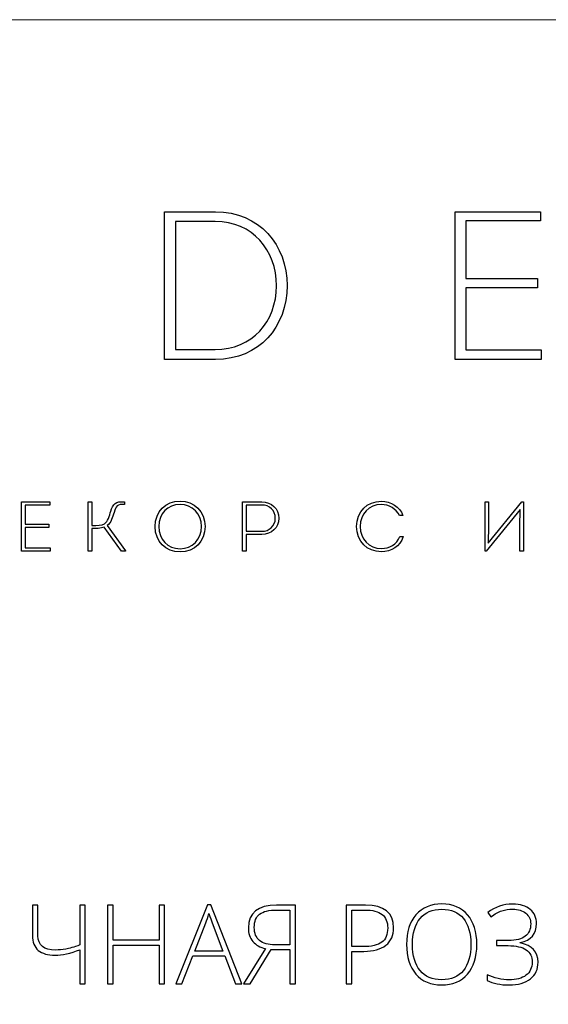
# Model space of a CAD drawing. Units: centimetres. Extents: x 566 to 733, y 673 to 909.
# Drawn here: x 593 to 615, y 869 to 909 of the extents above; entities that cross this region are included whole.
import ezdxf

# ---------------------------------------------------------------- set-up
doc = ezdxf.new("R2010")
doc.units = ezdxf.units.CM
doc.header["$MEASUREMENT"] = 0
doc.layers.add('layer 1', color=7, linetype='Continuous')

msp = doc.modelspace()

# ---------------------------------------------------------------- linework, layer by layer
at = {"layer": 'layer 1', "color": 250, "lineweight": 20}
msp.add_open_spline([(566.40451, 673.08453), (566.40451, 673.08453), (566.40451, 909.27022), (566.40451, 909.27022), (566.40451, 909.27022), (566.40451, 909.27022), (733.40452, 909.27022), (733.40452, 909.27022), (733.40452, 909.27022), (733.40452, 909.27022), (733.40452, 673.08453), (733.40452, 673.08453), (733.40452, 673.08453), (733.40452, 673.08453), (566.40451, 673.08453), (566.40451, 673.08453)], degree=3, knots=[0, 0, 0, 0, 0.2, 0.2, 0.2, 0.2, 0.4, 0.4, 0.4, 0.4, 0.6, 0.6, 0.6, 0.6, 1, 1, 1, 1], dxfattribs=at)
at = {"layer": 'layer 1', "color": 250}
for points, knots in [([(599.39884, 901.33261), (599.39884, 901.33261), (599.39884, 895.22599), (599.39884, 895.22599), (599.39884, 895.22599), (599.39884, 895.22599), (601.50134, 895.22599), (601.50134, 895.22599), (601.50134, 895.22599), (603.31591, 895.22599), (604.45866, 896.57815), (604.45866, 898.27934), (604.45866, 898.27934), (604.45866, 899.9543), (603.32462, 901.33261), (601.50134, 901.33261), (601.50134, 901.33261), (601.50134, 901.33261), (599.39884, 901.33261), (599.39884, 901.33261)], [0, 0, 0, 0, 0.16666667, 0.16666667, 0.16666667, 0.16666667, 0.33333333, 0.33333333, 0.33333333, 0.33333333, 0.5, 0.5, 0.5, 0.5, 0.66666667, 0.66666667, 0.66666667, 0.66666667, 1, 1, 1, 1]), ([(614.93947, 901.33261), (614.93947, 901.33261), (611.415, 901.33261), (611.415, 901.33261), (611.415, 901.33261), (611.415, 901.33261), (611.415, 895.22599), (611.415, 895.22599), (611.415, 895.22599), (611.415, 895.22599), (614.96561, 895.22599), (614.96561, 895.22599), (614.96561, 895.22599), (614.96561, 895.22599), (614.96561, 895.6273), (614.96561, 895.6273), (614.96561, 895.6273), (614.96561, 895.6273), (611.85126, 895.6273), (611.85126, 895.6273), (611.85126, 895.6273), (611.85126, 895.6273), (611.85126, 898.1834), (611.85126, 898.1834), (611.85126, 898.1834), (611.85126, 898.1834), (614.80858, 898.1834), (614.80858, 898.1834), (614.80858, 898.1834), (614.80858, 898.1834), (614.80858, 898.5759), (614.80858, 898.5759), (614.80858, 898.5759), (614.80858, 898.5759), (611.85126, 898.5759), (611.85126, 898.5759), (611.85126, 898.5759), (611.85126, 898.5759), (611.85126, 900.94882), (611.85126, 900.94882), (611.85126, 900.94882), (611.85126, 900.94882), (614.93947, 900.94882), (614.93947, 900.94882), (614.93947, 900.94882), (614.93947, 900.94882), (614.93947, 901.33261), (614.93947, 901.33261)], [0, 0, 0, 0, 0.07692308, 0.07692308, 0.07692308, 0.07692308, 0.15384615, 0.15384615, 0.15384615, 0.15384615, 0.23076923, 0.23076923, 0.23076923, 0.23076923, 0.30769231, 0.30769231, 0.30769231, 0.30769231, 0.38461538, 0.38461538, 0.38461538, 0.38461538, 0.46153846, 0.46153846, 0.46153846, 0.46153846, 0.53846154, 0.53846154, 0.53846154, 0.53846154, 0.61538462, 0.61538462, 0.61538462, 0.61538462, 0.69230769, 0.69230769, 0.69230769, 0.69230769, 0.76923077, 0.76923077, 0.76923077, 0.76923077, 0.84615385, 0.84615385, 0.84615385, 0.84615385, 1, 1, 1, 1]), ([(599.84381, 895.63601), (599.84381, 895.63601), (599.84381, 900.92268), (599.84381, 900.92268), (599.84381, 900.92268), (599.84381, 900.92268), (601.49262, 900.92268), (601.49262, 900.92268), (601.49262, 900.92268), (603.03669, 900.92268), (604.02249, 899.74489), (604.02249, 898.27063), (604.02249, 898.27063), (604.02249, 896.78757), (603.02797, 895.63601), (601.48382, 895.63601), (601.48382, 895.63601), (601.48382, 895.63601), (599.84381, 895.63601), (599.84381, 895.63601)], [0, 0, 0, 0, 0.16666667, 0.16666667, 0.16666667, 0.16666667, 0.33333333, 0.33333333, 0.33333333, 0.33333333, 0.5, 0.5, 0.5, 0.5, 0.66666667, 0.66666667, 0.66666667, 0.66666667, 1, 1, 1, 1]), ([(596.39249, 889.33547), (596.39249, 889.33547), (596.24399, 889.33547), (596.24399, 889.33547), (596.24399, 889.33547), (596.24399, 889.33547), (596.24399, 887.29714), (596.24399, 887.29714), (596.24399, 887.29714), (596.24399, 887.29714), (596.39249, 887.29714), (596.39249, 887.29714), (596.39249, 887.29714), (596.39249, 887.29714), (596.39249, 888.23479), (596.39249, 888.23479), (596.39249, 888.23479), (596.52065, 888.23479), (596.79432, 888.23479), (596.90207, 888.29007), (596.90207, 888.29007), (596.90207, 888.29007), (597.61842, 887.29714), (597.61842, 887.29714), (597.61842, 887.29714), (597.61842, 887.29714), (597.78726, 887.29714), (597.78726, 887.29714), (597.78726, 887.29714), (597.78726, 887.29714), (597.78726, 887.31756), (597.78726, 887.31756), (597.78726, 887.31756), (597.78726, 887.31756), (597.03023, 888.35415), (597.03023, 888.35415), (597.03023, 888.35415), (597.18454, 888.47933), (597.25153, 888.70652), (597.31262, 888.90449), (597.31262, 888.90449), (597.38251, 889.14621), (597.4495, 889.25686), (597.73779, 889.22482), (597.73779, 889.22482), (597.73779, 889.22482), (597.73779, 889.33256), (597.73779, 889.33256), (597.73779, 889.33256), (597.38251, 889.38784), (597.26025, 889.23644), (597.17583, 888.94815), (597.17583, 888.94815), (597.12337, 888.77351), (597.05057, 888.50846), (596.91078, 888.42985), (596.91078, 888.42985), (596.80885, 888.37167), (596.61669, 888.35996), (596.39249, 888.35996), (596.39249, 888.35996), (596.39249, 888.35996), (596.39249, 889.33547), (596.39249, 889.33547)], [0, 0, 0, 0, 0.05882353, 0.05882353, 0.05882353, 0.05882353, 0.11764706, 0.11764706, 0.11764706, 0.11764706, 0.17647059, 0.17647059, 0.17647059, 0.17647059, 0.23529412, 0.23529412, 0.23529412, 0.23529412, 0.29411765, 0.29411765, 0.29411765, 0.29411765, 0.35294118, 0.35294118, 0.35294118, 0.35294118, 0.41176471, 0.41176471, 0.41176471, 0.41176471, 0.47058824, 0.47058824, 0.47058824, 0.47058824, 0.52941176, 0.52941176, 0.52941176, 0.52941176, 0.58823529, 0.58823529, 0.58823529, 0.58823529, 0.64705882, 0.64705882, 0.64705882, 0.64705882, 0.70588235, 0.70588235, 0.70588235, 0.70588235, 0.76470588, 0.76470588, 0.76470588, 0.76470588, 0.82352941, 0.82352941, 0.82352941, 0.82352941, 0.88235294, 0.88235294, 0.88235294, 0.88235294, 1, 1, 1, 1]), ([(594.65617, 889.33547), (594.65617, 889.33547), (593.4827, 889.33547), (593.4827, 889.33547), (593.4827, 889.33547), (593.4827, 889.33547), (593.4827, 887.29714), (593.4827, 887.29714), (593.4827, 887.29714), (593.4827, 887.29714), (594.66779, 887.29714), (594.66779, 887.29714), (594.66779, 887.29714), (594.66779, 887.29714), (594.66779, 887.43402), (594.66779, 887.43402), (594.66779, 887.43402), (594.66779, 887.43402), (593.62829, 887.43402), (593.62829, 887.43402), (593.62829, 887.43402), (593.62829, 887.43402), (593.62829, 888.28426), (593.62829, 888.28426), (593.62829, 888.28426), (593.62829, 888.28426), (594.61542, 888.28426), (594.61542, 888.28426), (594.61542, 888.28426), (594.61542, 888.28426), (594.61542, 888.41533), (594.61542, 888.41533), (594.61542, 888.41533), (594.61542, 888.41533), (593.62829, 888.41533), (593.62829, 888.41533), (593.62829, 888.41533), (593.62829, 888.41533), (593.62829, 889.2044), (593.62829, 889.2044), (593.62829, 889.2044), (593.62829, 889.2044), (594.65617, 889.2044), (594.65617, 889.2044), (594.65617, 889.2044), (594.65617, 889.2044), (594.65617, 889.33547), (594.65617, 889.33547)], [0, 0, 0, 0, 0.07692308, 0.07692308, 0.07692308, 0.07692308, 0.15384615, 0.15384615, 0.15384615, 0.15384615, 0.23076923, 0.23076923, 0.23076923, 0.23076923, 0.30769231, 0.30769231, 0.30769231, 0.30769231, 0.38461538, 0.38461538, 0.38461538, 0.38461538, 0.46153846, 0.46153846, 0.46153846, 0.46153846, 0.53846154, 0.53846154, 0.53846154, 0.53846154, 0.61538462, 0.61538462, 0.61538462, 0.61538462, 0.69230769, 0.69230769, 0.69230769, 0.69230769, 0.76923077, 0.76923077, 0.76923077, 0.76923077, 0.84615385, 0.84615385, 0.84615385, 0.84615385, 1, 1, 1, 1]), ([(601.06983, 888.3163), (601.06983, 888.94525), (600.62724, 889.36751), (600.03615, 889.36751), (600.03615, 889.36751), (599.45377, 889.36751), (599.00818, 888.94525), (599.00818, 888.3163), (599.00818, 888.3163), (599.00818, 887.68736), (599.44496, 887.26509), (600.03615, 887.26509), (600.03615, 887.26509), (600.64467, 887.26509), (601.06983, 887.69897), (601.06983, 888.3163)], [0, 0, 0, 0, 0.2, 0.2, 0.2, 0.2, 0.4, 0.4, 0.4, 0.4, 0.6, 0.6, 0.6, 0.6, 1, 1, 1, 1]), ([(599.15668, 888.3163), (599.15668, 888.85502), (599.52656, 889.22772), (600.03905, 889.22772), (600.03905, 889.22772), (600.55154, 889.22772), (600.92133, 888.85212), (600.92133, 888.3163), (600.92133, 888.3163), (600.92133, 887.77758), (600.54573, 887.40198), (600.03615, 887.40198), (600.03615, 887.40198), (599.52947, 887.40198), (599.15668, 887.77758), (599.15668, 888.3163)], [0, 0, 0, 0, 0.2, 0.2, 0.2, 0.2, 0.4, 0.4, 0.4, 0.4, 0.6, 0.6, 0.6, 0.6, 1, 1, 1, 1]), ([(602.7683, 887.30004), (602.7683, 887.30004), (602.7683, 887.98726), (602.7683, 887.98726), (602.7683, 887.98726), (602.7683, 887.98726), (603.41185, 887.98726), (603.41185, 887.98726), (603.41185, 887.98726), (603.82531, 887.98726), (604.11941, 888.26683), (604.11941, 888.65987), (604.11941, 888.65987), (604.11941, 889.0559), (603.82531, 889.33837), (603.41185, 889.33837), (603.41185, 889.33837), (603.15561, 889.34128), (602.87894, 889.33837), (602.6227, 889.33837), (602.6227, 889.33837), (602.6227, 889.33837), (602.6227, 887.30004), (602.6227, 887.30004), (602.6227, 887.30004), (602.6227, 887.30004), (602.7683, 887.30004), (602.7683, 887.30004)], [0, 0, 0, 0, 0.125, 0.125, 0.125, 0.125, 0.25, 0.25, 0.25, 0.25, 0.375, 0.375, 0.375, 0.375, 0.5, 0.5, 0.5, 0.5, 0.625, 0.625, 0.625, 0.625, 0.75, 0.75, 0.75, 0.75, 1, 1, 1, 1]), ([(602.7683, 888.12124), (602.7683, 888.12124), (602.7683, 889.2073), (602.7683, 889.2073), (602.7683, 889.2073), (602.98088, 889.2073), (603.20218, 889.2073), (603.41185, 889.2073), (603.41185, 889.2073), (603.735, 889.2073), (603.97381, 888.9831), (603.97381, 888.66286), (603.97381, 888.66286), (603.97381, 888.33672), (603.72628, 888.12124), (603.41185, 888.12124), (603.41185, 888.12124), (603.41185, 888.12124), (602.7683, 888.12124), (602.7683, 888.12124)], [0, 0, 0, 0, 0.16666667, 0.16666667, 0.16666667, 0.16666667, 0.33333333, 0.33333333, 0.33333333, 0.33333333, 0.5, 0.5, 0.5, 0.5, 0.66666667, 0.66666667, 0.66666667, 0.66666667, 1, 1, 1, 1]), ([(607.33755, 888.3163), (607.33755, 887.69607), (607.77433, 887.27381), (608.35962, 887.27381), (608.35962, 887.27381), (608.76146, 887.27381), (609.13425, 887.4922), (609.26523, 887.90284), (609.26523, 887.90284), (609.26523, 887.90284), (609.12254, 887.90284), (609.12254, 887.90284), (609.12254, 887.90284), (608.99737, 887.58542), (608.69456, 887.41069), (608.35962, 887.41069), (608.35962, 887.41069), (607.83551, 887.41069), (607.48605, 887.80091), (607.48605, 888.3163), (607.48605, 888.3163), (607.48605, 888.8375), (607.83551, 889.23353), (608.35671, 889.22482), (608.35671, 889.22482), (608.67704, 889.22482), (608.96823, 889.0617), (609.10801, 888.76761), (609.10801, 888.76761), (609.10801, 888.76761), (609.2507, 888.76761), (609.2507, 888.76761), (609.2507, 888.76761), (609.11092, 889.15783), (608.74693, 889.35289), (608.36252, 889.3617), (608.36252, 889.3617), (607.77143, 889.3617), (607.33755, 888.93653), (607.33755, 888.3163)], [0, 0, 0, 0, 0.09090909, 0.09090909, 0.09090909, 0.09090909, 0.18181818, 0.18181818, 0.18181818, 0.18181818, 0.27272727, 0.27272727, 0.27272727, 0.27272727, 0.36363636, 0.36363636, 0.36363636, 0.36363636, 0.45454545, 0.45454545, 0.45454545, 0.45454545, 0.54545455, 0.54545455, 0.54545455, 0.54545455, 0.63636364, 0.63636364, 0.63636364, 0.63636364, 0.72727273, 0.72727273, 0.72727273, 0.72727273, 0.81818182, 0.81818182, 0.81818182, 0.81818182, 1, 1, 1, 1]), ([(614.09662, 889.01804), (614.09662, 889.01804), (614.08201, 888.32211), (614.08201, 888.32211), (614.08201, 888.32211), (614.08201, 888.32211), (614.08201, 887.29714), (614.08201, 887.29714), (614.08201, 887.29714), (614.08201, 887.29714), (614.2306, 887.29714), (614.2306, 887.29714), (614.2306, 887.29714), (614.2306, 887.29714), (614.2306, 889.33837), (614.2306, 889.33837), (614.2306, 889.33837), (614.2306, 889.33837), (614.17232, 889.33837), (614.17232, 889.33837), (614.17232, 889.33837), (614.17232, 889.33837), (612.77755, 887.62327), (612.77755, 887.62327), (612.77755, 887.62327), (612.77755, 887.62327), (612.79208, 888.36287), (612.79208, 888.36287), (612.79208, 888.36287), (612.79208, 888.36287), (612.79208, 889.33837), (612.79208, 889.33837), (612.79208, 889.33837), (612.79208, 889.33837), (612.64358, 889.33837), (612.64358, 889.33837), (612.64358, 889.33837), (612.64358, 889.33837), (612.64358, 887.29714), (612.64358, 887.29714), (612.64358, 887.29714), (612.64358, 887.29714), (612.69305, 887.29714), (612.69305, 887.29714), (612.69305, 887.29714), (612.69305, 887.29714), (614.09662, 889.01804), (614.09662, 889.01804)], [0, 0, 0, 0, 0.07692308, 0.07692308, 0.07692308, 0.07692308, 0.15384615, 0.15384615, 0.15384615, 0.15384615, 0.23076923, 0.23076923, 0.23076923, 0.23076923, 0.30769231, 0.30769231, 0.30769231, 0.30769231, 0.38461538, 0.38461538, 0.38461538, 0.38461538, 0.46153846, 0.46153846, 0.46153846, 0.46153846, 0.53846154, 0.53846154, 0.53846154, 0.53846154, 0.61538462, 0.61538462, 0.61538462, 0.61538462, 0.69230769, 0.69230769, 0.69230769, 0.69230769, 0.76923077, 0.76923077, 0.76923077, 0.76923077, 0.84615385, 0.84615385, 0.84615385, 0.84615385, 1, 1, 1, 1]), ([(612.30558, 871.04161), (612.30558, 870.52538), (612.17653, 870.11696), (611.91918, 869.81634), (611.91918, 869.81634), (611.66107, 869.51647), (611.30503, 869.36616), (610.85181, 869.36616), (610.85181, 869.36616), (610.39936, 869.36616), (610.04408, 869.51647), (609.78597, 869.81634), (609.78597, 869.81634), (609.52861, 870.11696), (609.39956, 870.5269), (609.39956, 871.0454), (609.39956, 871.0454), (609.39956, 871.56314), (609.52937, 871.9708), (609.78976, 872.26763), (609.78976, 872.26763), (610.05015, 872.56522), (610.40543, 872.71401), (610.85561, 872.71401), (610.85561, 872.71401), (611.30958, 872.71401), (611.66486, 872.56446), (611.9207, 872.26611), (611.9207, 872.26611), (612.17729, 871.96701), (612.30558, 871.55859), (612.30558, 871.04161)], [0, 0, 0, 0, 0.11111111, 0.11111111, 0.11111111, 0.11111111, 0.22222222, 0.22222222, 0.22222222, 0.22222222, 0.33333333, 0.33333333, 0.33333333, 0.33333333, 0.44444444, 0.44444444, 0.44444444, 0.44444444, 0.55555556, 0.55555556, 0.55555556, 0.55555556, 0.66666667, 0.66666667, 0.66666667, 0.66666667, 0.77777778, 0.77777778, 0.77777778, 0.77777778, 1, 1, 1, 1]), ([(614.77434, 871.90248), (614.77434, 871.47812), (614.54963, 871.21697), (614.10097, 871.11904), (614.10097, 871.11904), (614.10097, 871.11904), (614.10097, 871.10613), (614.10097, 871.10613), (614.10097, 871.10613), (614.5929, 871.00061), (614.83887, 870.73643), (614.83887, 870.31358), (614.83887, 870.31358), (614.83887, 870.01599), (614.7341, 869.78369), (614.52458, 869.61668), (614.52458, 869.61668), (614.31429, 869.44967), (614.01822, 869.36616), (613.63561, 869.36616), (613.63561, 869.36616), (613.27729, 869.36616), (612.97515, 869.42993), (612.73071, 869.55747), (612.73071, 869.55747), (612.73071, 869.55747), (612.73071, 869.78901), (612.73071, 869.78901), (612.73071, 869.78901), (612.87191, 869.72068), (613.02222, 869.6683), (613.1824, 869.6311), (613.1824, 869.6311), (613.34258, 869.59391), (613.49365, 869.57569), (613.63561, 869.57569), (613.63561, 869.57569), (613.93244, 869.57569), (614.16626, 869.63945), (614.33783, 869.76775), (614.33783, 869.76775), (614.50864, 869.89605), (614.59442, 870.07597), (614.59442, 870.30751), (614.59442, 870.30751), (614.59442, 870.53297), (614.51091, 870.70302), (614.3439, 870.81917), (614.3439, 870.81917), (614.17765, 870.93456), (613.92789, 870.99226), (613.59614, 870.99226), (613.59614, 870.99226), (613.59614, 870.99226), (613.11332, 870.99226), (613.11332, 870.99226), (613.11332, 870.99226), (613.11332, 870.99226), (613.11332, 871.20634), (613.11332, 871.20634), (613.11332, 871.20634), (613.11332, 871.20634), (613.6136, 871.20634), (613.6136, 871.20634), (613.6136, 871.20634), (613.92789, 871.20634), (614.16019, 871.26555), (614.30974, 871.38398), (614.30974, 871.38398), (614.45929, 871.50241), (614.53445, 871.67094), (614.53445, 871.88882), (614.53445, 871.88882), (614.53445, 872.07405), (614.46612, 872.22208), (614.32872, 872.33292), (614.32872, 872.33292), (614.19131, 872.44451), (614.01215, 872.49993), (613.79124, 872.49993), (613.79124, 872.49993), (613.62726, 872.49993), (613.47619, 872.4764), (613.33803, 872.43009), (613.33803, 872.43009), (613.19986, 872.38302), (613.05107, 872.30255), (612.89089, 872.18868), (612.89089, 872.18868), (612.89089, 872.18868), (612.76183, 872.36632), (612.76183, 872.36632), (612.76183, 872.36632), (613.0617, 872.59483), (613.40483, 872.70946), (613.792, 872.70946), (613.792, 872.70946), (614.09566, 872.70946), (614.33555, 872.63658), (614.51091, 872.49158), (614.51091, 872.49158), (614.68704, 872.34582), (614.77434, 872.14996), (614.77434, 871.90248)], [0, 0, 0, 0, 0.03703704, 0.03703704, 0.03703704, 0.03703704, 0.07407407, 0.07407407, 0.07407407, 0.07407407, 0.11111111, 0.11111111, 0.11111111, 0.11111111, 0.14814815, 0.14814815, 0.14814815, 0.14814815, 0.18518519, 0.18518519, 0.18518519, 0.18518519, 0.22222222, 0.22222222, 0.22222222, 0.22222222, 0.25925926, 0.25925926, 0.25925926, 0.25925926, 0.2962963, 0.2962963, 0.2962963, 0.2962963, 0.33333333, 0.33333333, 0.33333333, 0.33333333, 0.37037037, 0.37037037, 0.37037037, 0.37037037, 0.40740741, 0.40740741, 0.40740741, 0.40740741, 0.44444444, 0.44444444, 0.44444444, 0.44444444, 0.48148148, 0.48148148, 0.48148148, 0.48148148, 0.51851852, 0.51851852, 0.51851852, 0.51851852, 0.55555556, 0.55555556, 0.55555556, 0.55555556, 0.59259259, 0.59259259, 0.59259259, 0.59259259, 0.62962963, 0.62962963, 0.62962963, 0.62962963, 0.66666667, 0.66666667, 0.66666667, 0.66666667, 0.7037037, 0.7037037, 0.7037037, 0.7037037, 0.74074074, 0.74074074, 0.74074074, 0.74074074, 0.77777778, 0.77777778, 0.77777778, 0.77777778, 0.81481481, 0.81481481, 0.81481481, 0.81481481, 0.85185185, 0.85185185, 0.85185185, 0.85185185, 0.88888889, 0.88888889, 0.88888889, 0.88888889, 0.92592593, 0.92592593, 0.92592593, 0.92592593, 1, 1, 1, 1]), ([(596.12127, 869.41171), (596.12127, 869.41171), (595.89504, 869.41171), (595.89504, 869.41171), (595.89504, 869.41171), (595.89504, 869.41171), (595.89504, 870.82525), (595.89504, 870.82525), (595.89504, 870.82525), (595.50788, 870.67266), (595.16626, 870.59598), (594.86943, 870.59598), (594.86943, 870.59598), (594.56653, 870.59598), (594.33575, 870.66279), (594.17557, 870.79716), (594.17557, 870.79716), (594.01539, 870.93153), (593.93492, 871.1365), (593.93492, 871.41207), (593.93492, 871.41207), (593.93492, 871.41207), (593.93492, 872.66391), (593.93492, 872.66391), (593.93492, 872.66391), (593.93492, 872.66391), (594.16418, 872.66391), (594.16418, 872.66391), (594.16418, 872.66391), (594.16418, 872.66391), (594.16418, 871.4022), (594.16418, 871.4022), (594.16418, 871.4022), (594.16418, 871.00744), (594.40483, 870.81006), (594.88689, 870.81006), (594.88689, 870.81006), (595.02961, 870.81006), (595.17157, 870.82297), (595.31429, 870.84878), (595.31429, 870.84878), (595.45625, 870.87459), (595.64984, 870.93153), (595.89504, 871.01959), (595.89504, 871.01959), (595.89504, 871.01959), (595.89504, 872.66391), (595.89504, 872.66391), (595.89504, 872.66391), (595.89504, 872.66391), (596.12127, 872.66391), (596.12127, 872.66391), (596.12127, 872.66391), (596.12127, 872.66391), (596.12127, 869.41171), (596.12127, 869.41171)], [0, 0, 0, 0, 0.06666667, 0.06666667, 0.06666667, 0.06666667, 0.13333333, 0.13333333, 0.13333333, 0.13333333, 0.2, 0.2, 0.2, 0.2, 0.26666667, 0.26666667, 0.26666667, 0.26666667, 0.33333333, 0.33333333, 0.33333333, 0.33333333, 0.4, 0.4, 0.4, 0.4, 0.46666667, 0.46666667, 0.46666667, 0.46666667, 0.53333333, 0.53333333, 0.53333333, 0.53333333, 0.6, 0.6, 0.6, 0.6, 0.66666667, 0.66666667, 0.66666667, 0.66666667, 0.73333333, 0.73333333, 0.73333333, 0.73333333, 0.8, 0.8, 0.8, 0.8, 0.86666667, 0.86666667, 0.86666667, 0.86666667, 1, 1, 1, 1]), ([(599.397, 869.41171), (599.397, 869.41171), (599.16773, 869.41171), (599.16773, 869.41171), (599.16773, 869.41171), (599.16773, 869.41171), (599.16773, 871.01048), (599.16773, 871.01048), (599.16773, 871.01048), (599.16773, 871.01048), (597.2691, 871.01048), (597.2691, 871.01048), (597.2691, 871.01048), (597.2691, 871.01048), (597.2691, 869.41171), (597.2691, 869.41171), (597.2691, 869.41171), (597.2691, 869.41171), (597.04211, 869.41171), (597.04211, 869.41171), (597.04211, 869.41171), (597.04211, 869.41171), (597.04211, 872.66391), (597.04211, 872.66391), (597.04211, 872.66391), (597.04211, 872.66391), (597.2691, 872.66391), (597.2691, 872.66391), (597.2691, 872.66391), (597.2691, 872.66391), (597.2691, 871.22001), (597.2691, 871.22001), (597.2691, 871.22001), (597.2691, 871.22001), (599.16773, 871.22001), (599.16773, 871.22001), (599.16773, 871.22001), (599.16773, 871.22001), (599.16773, 872.66391), (599.16773, 872.66391), (599.16773, 872.66391), (599.16773, 872.66391), (599.397, 872.66391), (599.397, 872.66391), (599.397, 872.66391), (599.397, 872.66391), (599.397, 869.41171), (599.397, 869.41171)], [0, 0, 0, 0, 0.07692308, 0.07692308, 0.07692308, 0.07692308, 0.15384615, 0.15384615, 0.15384615, 0.15384615, 0.23076923, 0.23076923, 0.23076923, 0.23076923, 0.30769231, 0.30769231, 0.30769231, 0.30769231, 0.38461538, 0.38461538, 0.38461538, 0.38461538, 0.46153846, 0.46153846, 0.46153846, 0.46153846, 0.53846154, 0.53846154, 0.53846154, 0.53846154, 0.61538462, 0.61538462, 0.61538462, 0.61538462, 0.69230769, 0.69230769, 0.69230769, 0.69230769, 0.76923077, 0.76923077, 0.76923077, 0.76923077, 0.84615385, 0.84615385, 0.84615385, 0.84615385, 1, 1, 1, 1]), ([(601.88397, 870.5641), (601.88397, 870.5641), (600.56305, 870.5641), (600.56305, 870.5641), (600.56305, 870.5641), (600.56305, 870.5641), (600.10908, 869.41171), (600.10908, 869.41171), (600.10908, 869.41171), (600.10908, 869.41171), (599.8578, 869.41171), (599.8578, 869.41171), (599.8578, 869.41171), (599.8578, 869.41171), (601.16506, 872.67757), (601.16506, 872.67757), (601.16506, 872.67757), (601.16506, 872.67757), (601.31005, 872.67757), (601.31005, 872.67757), (601.31005, 872.67757), (601.31005, 872.67757), (602.59074, 869.41171), (602.59074, 869.41171), (602.59074, 869.41171), (602.59074, 869.41171), (602.33491, 869.41171), (602.33491, 869.41171), (602.33491, 869.41171), (602.33491, 869.41171), (601.88397, 870.5641), (601.88397, 870.5641)], [0, 0, 0, 0, 0.11111111, 0.11111111, 0.11111111, 0.11111111, 0.22222222, 0.22222222, 0.22222222, 0.22222222, 0.33333333, 0.33333333, 0.33333333, 0.33333333, 0.44444444, 0.44444444, 0.44444444, 0.44444444, 0.55555556, 0.55555556, 0.55555556, 0.55555556, 0.66666667, 0.66666667, 0.66666667, 0.66666667, 0.77777778, 0.77777778, 0.77777778, 0.77777778, 1, 1, 1, 1]), ([(600.64504, 870.76452), (600.64504, 870.76452), (601.80806, 870.76452), (601.80806, 870.76452), (601.80806, 870.76452), (601.80806, 870.76452), (601.36547, 871.93664), (601.36547, 871.93664), (601.36547, 871.93664), (601.32827, 872.0285), (601.28424, 872.15604), (601.23186, 872.31925), (601.23186, 872.31925), (601.19163, 872.17729), (601.14835, 872.04824), (601.10053, 871.93209), (601.10053, 871.93209), (601.10053, 871.93209), (600.64504, 870.76452), (600.64504, 870.76452)], [0, 0, 0, 0, 0.16666667, 0.16666667, 0.16666667, 0.16666667, 0.33333333, 0.33333333, 0.33333333, 0.33333333, 0.5, 0.5, 0.5, 0.5, 0.66666667, 0.66666667, 0.66666667, 0.66666667, 1, 1, 1, 1]), ([(603.80386, 870.82828), (603.80386, 870.82828), (602.93388, 869.41171), (602.93388, 869.41171), (602.93388, 869.41171), (602.93388, 869.41171), (602.66058, 869.41171), (602.66058, 869.41171), (602.66058, 869.41171), (602.66058, 869.41171), (603.5746, 870.87307), (603.5746, 870.87307), (603.5746, 870.87307), (603.34761, 870.9171), (603.17225, 871.01428), (603.04775, 871.16459), (603.04775, 871.16459), (602.92325, 871.31414), (602.861, 871.50241), (602.861, 871.72939), (602.861, 871.72939), (602.861, 872.35266), (603.25044, 872.66391), (604.03085, 872.66391), (604.03085, 872.66391), (604.03085, 872.66391), (604.80442, 872.66391), (604.80442, 872.66391), (604.80442, 872.66391), (604.80442, 872.66391), (604.80442, 869.41171), (604.80442, 869.41171), (604.80442, 869.41171), (604.80442, 869.41171), (604.5782, 869.41171), (604.5782, 869.41171), (604.5782, 869.41171), (604.5782, 869.41171), (604.5782, 870.82828), (604.5782, 870.82828), (604.5782, 870.82828), (604.5782, 870.82828), (603.80386, 870.82828), (603.80386, 870.82828)], [0, 0, 0, 0, 0.08333333, 0.08333333, 0.08333333, 0.08333333, 0.16666667, 0.16666667, 0.16666667, 0.16666667, 0.25, 0.25, 0.25, 0.25, 0.33333333, 0.33333333, 0.33333333, 0.33333333, 0.41666667, 0.41666667, 0.41666667, 0.41666667, 0.5, 0.5, 0.5, 0.5, 0.58333333, 0.58333333, 0.58333333, 0.58333333, 0.66666667, 0.66666667, 0.66666667, 0.66666667, 0.75, 0.75, 0.75, 0.75, 0.83333333, 0.83333333, 0.83333333, 0.83333333, 1, 1, 1, 1]), ([(604.5782, 872.46349), (604.5782, 872.46349), (604.03996, 872.46349), (604.03996, 872.46349), (604.03996, 872.46349), (603.71201, 872.46349), (603.47439, 872.40656), (603.32636, 872.29268), (603.32636, 872.29268), (603.17908, 872.17881), (603.10544, 871.99586), (603.10544, 871.74306), (603.10544, 871.74306), (603.10544, 871.50469), (603.17832, 871.32553), (603.32332, 871.20482), (603.32332, 871.20482), (603.46832, 871.08412), (603.68164, 871.02414), (603.96177, 871.02414), (603.96177, 871.02414), (603.96177, 871.02414), (604.5782, 871.02414), (604.5782, 871.02414), (604.5782, 871.02414), (604.5782, 871.02414), (604.5782, 872.46349), (604.5782, 872.46349)], [0, 0, 0, 0, 0.125, 0.125, 0.125, 0.125, 0.25, 0.25, 0.25, 0.25, 0.375, 0.375, 0.375, 0.375, 0.5, 0.5, 0.5, 0.5, 0.625, 0.625, 0.625, 0.625, 0.75, 0.75, 0.75, 0.75, 1, 1, 1, 1]), ([(608.86587, 871.72939), (608.86587, 871.41511), (608.75883, 871.17446), (608.54551, 871.00668), (608.54551, 871.00668), (608.33219, 870.83891), (608.02929, 870.75541), (607.63757, 870.75541), (607.63757, 870.75541), (607.63757, 870.75541), (607.13501, 870.75541), (607.13501, 870.75541), (607.13501, 870.75541), (607.13501, 870.75541), (607.13501, 869.41171), (607.13501, 869.41171), (607.13501, 869.41171), (607.13501, 869.41171), (606.90802, 869.41171), (606.90802, 869.41171), (606.90802, 869.41171), (606.90802, 869.41171), (606.90802, 872.66391), (606.90802, 872.66391), (606.90802, 872.66391), (606.90802, 872.66391), (607.70437, 872.66391), (607.70437, 872.66391), (607.70437, 872.66391), (608.47871, 872.66391), (608.86587, 872.35266), (608.86587, 871.72939)], [0, 0, 0, 0, 0.11111111, 0.11111111, 0.11111111, 0.11111111, 0.22222222, 0.22222222, 0.22222222, 0.22222222, 0.33333333, 0.33333333, 0.33333333, 0.33333333, 0.44444444, 0.44444444, 0.44444444, 0.44444444, 0.55555556, 0.55555556, 0.55555556, 0.55555556, 0.66666667, 0.66666667, 0.66666667, 0.66666667, 0.77777778, 0.77777778, 0.77777778, 0.77777778, 1, 1, 1, 1]), ([(607.13501, 870.95127), (607.13501, 870.95127), (607.58215, 870.95127), (607.58215, 870.95127), (607.58215, 870.95127), (607.94882, 870.95127), (608.213, 871.012), (608.37622, 871.1327), (608.37622, 871.1327), (608.53944, 871.25417), (608.62067, 871.45079), (608.62067, 871.72332), (608.62067, 871.72332), (608.62067, 871.9746), (608.54399, 872.16059), (608.38989, 872.28206), (608.38989, 872.28206), (608.23578, 872.40276), (607.99665, 872.46349), (607.67325, 872.46349), (607.67325, 872.46349), (607.67325, 872.46349), (607.13501, 872.46349), (607.13501, 872.46349), (607.13501, 872.46349), (607.13501, 872.46349), (607.13501, 870.95127), (607.13501, 870.95127)], [0, 0, 0, 0, 0.125, 0.125, 0.125, 0.125, 0.25, 0.25, 0.25, 0.25, 0.375, 0.375, 0.375, 0.375, 0.5, 0.5, 0.5, 0.5, 0.625, 0.625, 0.625, 0.625, 0.75, 0.75, 0.75, 0.75, 1, 1, 1, 1]), ([(609.64628, 871.04236), (609.64628, 870.57625), (609.75029, 870.21641), (609.95753, 869.96209), (609.95753, 869.96209), (610.16478, 869.70778), (610.46313, 869.58024), (610.85181, 869.58024), (610.85181, 869.58024), (611.24277, 869.58024), (611.54188, 869.70626), (611.74837, 869.9583), (611.74837, 869.9583), (611.95562, 870.21109), (612.05886, 870.57169), (612.05886, 871.04236), (612.05886, 871.04236), (612.05886, 871.51076), (611.95562, 871.8706), (611.74837, 872.12036), (611.74837, 872.12036), (611.54188, 872.37012), (611.24429, 872.49538), (610.85561, 872.49538), (610.85561, 872.49538), (610.4692, 872.49538), (610.17086, 872.36936), (609.96133, 872.11732), (609.96133, 872.11732), (609.75105, 871.86452), (609.64628, 871.50696), (609.64628, 871.04236)], [0, 0, 0, 0, 0.11111111, 0.11111111, 0.11111111, 0.11111111, 0.22222222, 0.22222222, 0.22222222, 0.22222222, 0.33333333, 0.33333333, 0.33333333, 0.33333333, 0.44444444, 0.44444444, 0.44444444, 0.44444444, 0.55555556, 0.55555556, 0.55555556, 0.55555556, 0.66666667, 0.66666667, 0.66666667, 0.66666667, 0.77777778, 0.77777778, 0.77777778, 0.77777778, 1, 1, 1, 1])]:
    msp.add_open_spline(points, degree=3, knots=knots, dxfattribs=at)

doc.saveas('drawing.dxf')
